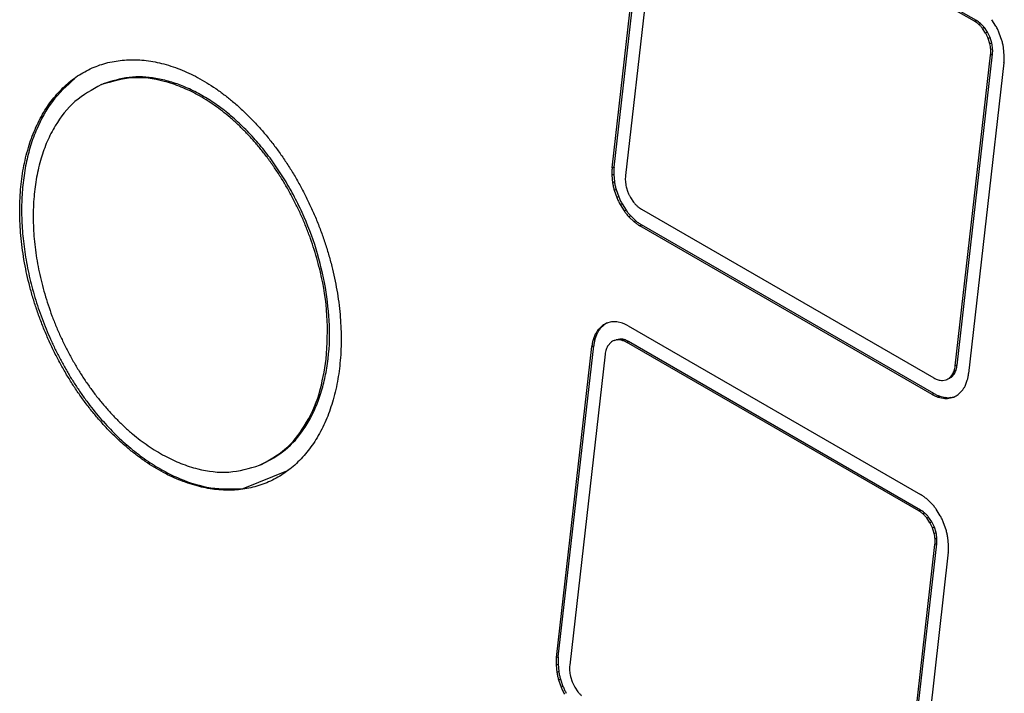
# Model space of a CAD drawing. Units: inches. Extents: x -195 to 195, y -143 to 143.
# Drawn here: x 96 to 98, y 34 to 36 of the extents above; entities that cross this region are included whole.
import ezdxf

# ---------------------------------------------------------------- set-up
doc = ezdxf.new("R2010")
doc.units = ezdxf.units.IN

# ---------------------------------------------------------------- blocks, each defined once
blk = doc.blocks.new('TOP__1', base_point=(-6.5221, 33.1841))
at = {"color": 4, "linetype": 'Continuous'}
for p, q in [((97.2283, 35.5364), (97.3012, 36.1774)), ((97.9712, 35.8372), (97.3688, 36.1849)), ((97.975, 35.8388), (97.3727, 36.1865)), ((97.2244, 35.5348), (97.2973, 36.1758)), ((97.3248, 36.1599), (97.2519, 35.5189)), ((98.0154, 35.8272), (98.0071, 35.8405)), ((97.9941, 35.8128), (97.9876, 35.8225)), ((97.998, 35.8144), (97.9915, 35.8242)), ((98.0275, 35.7978), (98.0223, 35.8128)), ((98.0028, 35.7906), (97.9993, 35.802)), ((98.0067, 35.7923), (98.0032, 35.8037)), ((98.0325, 35.7669), (98.031, 35.7823)), ((97.9315, 35.1266), (98.0044, 35.7676)), ((97.9354, 35.1282), (98.0083, 35.7692)), ((98.0319, 35.7517), (97.959, 35.1107)), ((96.1719, 35.7066), (96.1758, 35.7082)), ((97.2238, 35.5196), (97.2253, 35.5042)), ((97.2277, 35.5213), (97.2292, 35.5058)), ((97.2288, 35.4888), (97.234, 35.4737)), ((97.2327, 35.4904), (97.2379, 35.4753)), ((97.2535, 35.4959), (97.257, 35.4845)), ((97.2622, 35.4737), (97.2687, 35.464)), ((97.2409, 35.4593), (97.2492, 35.446)), ((97.2448, 35.461), (97.2531, 35.4476)), ((97.2852, 35.4494), (97.8875, 35.1016)), ((97.2588, 35.4341), (97.2696, 35.4239)), ((97.2627, 35.4357), (97.2735, 35.4255)), ((97.8837, 35.0679), (97.2813, 35.4157)), ((97.8876, 35.0696), (97.2852, 35.4173)), ((97.204, 35.2094), (97.1962, 35.2019)), ((97.2079, 35.211), (97.2001, 35.2035)), ((97.2123, 35.2139), (97.2079, 35.211)), ((97.2143, 35.2149), (97.2123, 35.2139)), ((97.2232, 35.2172), (97.2131, 35.2145)), ((97.2458, 35.2145), (97.2342, 35.2172)), ((97.2578, 35.209), (97.8602, 34.8612)), ((97.1898, 35.1921), (97.1852, 35.1802)), ((97.1937, 35.1937), (97.1891, 35.1818)), ((97.1096, 34.5252), (97.1825, 35.1662)), ((97.1135, 34.5268), (97.1864, 35.1678)), ((97.2218, 35.175), (97.2163, 35.1689)), ((97.2287, 35.1789), (97.2325, 35.1805)), ((97.2365, 35.1803), (97.2287, 35.1789)), ((97.2403, 35.1819), (97.2325, 35.1805)), ((97.8563, 34.8276), (97.254, 35.1753)), ((97.8602, 34.8292), (97.2579, 35.1769)), ((97.21, 35.1504), (97.1371, 34.5093)), ((97.9197, 35.1019), (97.9252, 35.108)), ((97.9236, 35.1035), (97.9291, 35.1097)), ((97.905, 35.0966), (97.9128, 35.098)), ((97.9128, 35.098), (97.9167, 35.0996)), ((97.9517, 35.0848), (97.9563, 35.0968)), ((97.8957, 35.0624), (97.9073, 35.0597)), ((97.8996, 35.064), (97.9112, 35.0613)), ((97.9183, 35.0597), (97.9285, 35.0624)), ((97.9222, 35.0613), (97.9311, 35.0637)), ((97.9375, 35.0675), (97.9453, 35.0751)), ((96.4978, 34.9215), (96.5017, 34.9232)), ((96.5568, 34.911), (96.4632, 34.8733)), ((97.8827, 34.8428), (97.8719, 34.853)), ((97.9006, 34.8176), (97.8923, 34.8309)), ((97.8793, 34.8032), (97.8728, 34.8129)), ((97.8832, 34.8048), (97.8767, 34.8146)), ((97.9127, 34.7882), (97.9075, 34.8032)), ((97.888, 34.781), (97.8845, 34.7925)), ((97.8919, 34.7827), (97.8884, 34.7941)), ((97.8167, 34.117), (97.8896, 34.758)), ((97.8206, 34.1186), (97.8935, 34.7596)), ((97.9177, 34.7573), (97.9162, 34.7727)), ((97.9171, 34.7421), (97.8442, 34.1011)), ((97.109, 34.5101), (97.1105, 34.4946)), ((97.1129, 34.5117), (97.1144, 34.4962)), ((97.114, 34.4792), (97.1192, 34.4641)), ((97.1179, 34.4808), (97.1231, 34.4657)), ((97.1387, 34.4863), (97.1422, 34.4749)), ((97.1474, 34.4641), (97.1539, 34.4544))]:
    blk.add_line(p, q, dxfattribs=at)
at = {"color": 2, "linetype": 'Continuous'}
for p, q in [((97.9712, 35.8372), (97.975, 35.8388)), ((97.9799, 35.8308), (97.9838, 35.8324)), ((97.9915, 35.8242), (97.9876, 35.8225)), ((97.998, 35.8144), (97.9941, 35.8128)), ((98.0032, 35.8037), (97.9993, 35.802)), ((98.0067, 35.7923), (98.0028, 35.7906)), ((98.0085, 35.7806), (98.0046, 35.779)), ((98.0083, 35.7692), (98.0044, 35.7676)), ((97.2283, 35.5364), (97.2244, 35.5348)), ((97.2277, 35.5213), (97.2238, 35.5196)), ((97.2292, 35.5058), (97.2253, 35.5042)), ((97.2288, 35.4888), (97.2327, 35.4904)), ((97.2379, 35.4753), (97.234, 35.4737)), ((97.2409, 35.4593), (97.2448, 35.461)), ((97.2492, 35.446), (97.2531, 35.4476)), ((97.2627, 35.4357), (97.2588, 35.4341)), ((97.2735, 35.4255), (97.2696, 35.4239)), ((97.2813, 35.4157), (97.2852, 35.4173)), ((97.2001, 35.2035), (97.1962, 35.2019)), ((97.204, 35.2094), (97.2079, 35.211)), ((97.1937, 35.1937), (97.1898, 35.1921)), ((97.1825, 35.1662), (97.1864, 35.1678)), ((97.1891, 35.1818), (97.1852, 35.1802)), ((97.2365, 35.1803), (97.2403, 35.1819)), ((97.245, 35.1792), (97.2489, 35.1808)), ((97.254, 35.1753), (97.2579, 35.1769)), ((97.9354, 35.1282), (97.9315, 35.1266)), ((97.9236, 35.1035), (97.9197, 35.1019)), ((97.9291, 35.1097), (97.9252, 35.108)), ((97.9331, 35.1179), (97.9293, 35.1163)), ((97.8876, 35.0696), (97.8837, 35.0679)), ((97.8957, 35.0624), (97.8996, 35.064)), ((97.9112, 35.0613), (97.9073, 35.0597)), ((97.9222, 35.0613), (97.9183, 35.0597)), ((97.8563, 34.8276), (97.8602, 34.8292)), ((97.869, 34.8228), (97.8651, 34.8212)), ((97.8728, 34.8129), (97.8767, 34.8146)), ((97.8832, 34.8048), (97.8793, 34.8032)), ((97.8884, 34.7941), (97.8845, 34.7925)), ((97.888, 34.781), (97.8919, 34.7827)), ((97.8935, 34.7596), (97.8896, 34.758)), ((97.8937, 34.771), (97.8898, 34.7694)), ((97.1096, 34.5252), (97.1135, 34.5268)), ((97.109, 34.5101), (97.1129, 34.5117)), ((97.1144, 34.4962), (97.1105, 34.4946)), ((97.114, 34.4792), (97.1179, 34.4808)), ((97.1231, 34.4657), (97.1192, 34.4641))]:
    blk.add_line(p, q, dxfattribs=at)
at = {"color": 4, "linetype": 'Continuous'}
for points, knots in [([(97.9799, 35.8308), (97.9785, 35.832), (97.9758, 35.8343), (97.9727, 35.8362), (97.9712, 35.8372)], [0, 0, 0, 0, 0.0054023, 0.01080461, 0.01080461, 0.01080461, 0.01080461]), ([(97.9838, 35.8324), (97.9824, 35.8336), (97.9797, 35.8359), (97.9766, 35.8378), (97.975, 35.8388)], [0, 0, 0, 0, 0.00540208, 0.01080415, 0.01080415, 0.01080415, 0.01080415]), ([(97.9915, 35.8242), (97.9903, 35.8256), (97.9879, 35.8285), (97.9851, 35.8311), (97.9838, 35.8324)], [0, 0, 0, 0, 0.00565646, 0.01131292, 0.01131292, 0.01131292, 0.01131292]), ([(97.9876, 35.8225), (97.9864, 35.824), (97.984, 35.8269), (97.9812, 35.8295), (97.9799, 35.8308)], [0, 0, 0, 0, 0.00565645, 0.0113129, 0.0113129, 0.0113129, 0.0113129]), ([(97.9993, 35.802), (97.9985, 35.8039), (97.997, 35.8076), (97.9951, 35.8111), (97.9941, 35.8128)], [0, 0, 0, 0, 0.0059743, 0.0119486, 0.0119486, 0.0119486, 0.0119486]), ([(98.0032, 35.8037), (98.0024, 35.8055), (98.0009, 35.8092), (97.999, 35.8127), (97.998, 35.8144)], [0, 0, 0, 0, 0.00597433, 0.01194866, 0.01194866, 0.01194866, 0.01194866]), ([(98.0085, 35.7806), (98.0083, 35.7826), (98.008, 35.7865), (98.0071, 35.7903), (98.0067, 35.7923)], [0, 0, 0, 0, 0.00588566, 0.01177131, 0.01177131, 0.01177131, 0.01177131]), ([(98.031, 35.7823), (98.0305, 35.7849), (98.0296, 35.7901), (98.0282, 35.7952), (98.0275, 35.7978)], [0, 0, 0, 0, 0.00791037, 0.01582074, 0.01582074, 0.01582074, 0.01582074]), ([(98.0046, 35.779), (98.0044, 35.781), (98.0041, 35.7849), (98.0033, 35.7887), (98.0028, 35.7906)], [0, 0, 0, 0, 0.00588567, 0.01177135, 0.01177135, 0.01177135, 0.01177135]), ([(98.0044, 35.7676), (98.0046, 35.7695), (98.0049, 35.7733), (98.0047, 35.7771), (98.0046, 35.779)], [0, 0, 0, 0, 0.00572131, 0.01144261, 0.01144261, 0.01144261, 0.01144261]), ([(98.0083, 35.7692), (98.0085, 35.7711), (98.0088, 35.7749), (98.0086, 35.7787), (98.0085, 35.7806)], [0, 0, 0, 0, 0.00572129, 0.01144258, 0.01144258, 0.01144258, 0.01144258]), ([(96.5954, 34.9485), (96.5992, 34.9533), (96.6066, 34.9629), (96.6168, 34.9788), (96.6262, 34.9957), (96.6346, 35.0138), (96.642, 35.0324), (96.6484, 35.052), (96.654, 35.0726), (96.6585, 35.0941), (96.6619, 35.1158), (96.6644, 35.1382), (96.6658, 35.1613), (96.6662, 35.1851), (96.6655, 35.2089), (96.6638, 35.2331), (96.6611, 35.2577), (96.6573, 35.2826), (96.6526, 35.3073), (96.6469, 35.3321), (96.6402, 35.3568), (96.6325, 35.3816), (96.6239, 35.406), (96.6144, 35.4301), (96.604, 35.4538), (96.5928, 35.4772), (96.5807, 35.5001), (96.5679, 35.5223), (96.5544, 35.5439), (96.5403, 35.5647), (96.5253, 35.5849), (96.5098, 35.6042), (96.4939, 35.6225), (96.4775, 35.6398), (96.4604, 35.6563), (96.443, 35.6716), (96.4253, 35.6857), (96.4076, 35.6986), (96.3891, 35.7106), (96.3707, 35.7212), (96.3522, 35.7305), (96.3339, 35.7384), (96.3151, 35.7451), (96.2964, 35.7505), (96.2781, 35.7544), (96.26, 35.7569), (96.2418, 35.7581), (96.224, 35.7578), (96.2065, 35.7561), (96.1896, 35.7531), (96.173, 35.7486), (96.1569, 35.7428), (96.1414, 35.7355), (96.1265, 35.7269), (96.1124, 35.7171), (96.0989, 35.7059), (96.0861, 35.6935), (96.0741, 35.6797), (96.0631, 35.6652), (96.0529, 35.6494), (96.0435, 35.6324), (96.035, 35.6143), (96.0277, 35.5958), (96.0212, 35.5762), (96.0157, 35.5556), (96.0112, 35.5341), (96.0077, 35.5124), (96.0053, 35.4899), (96.0039, 35.4668), (96.0035, 35.443), (96.0042, 35.4192), (96.0058, 35.395), (96.0085, 35.3705), (96.0123, 35.3456), (96.0171, 35.3208), (96.0228, 35.2961), (96.0295, 35.2713), (96.0372, 35.2466), (96.0458, 35.2222), (96.0553, 35.1981), (96.0657, 35.1743), (96.0769, 35.151), (96.089, 35.128), (96.1018, 35.1058), (96.1153, 35.0843), (96.1294, 35.0635), (96.1444, 35.0432), (96.1599, 35.0239), (96.1758, 35.0057), (96.1922, 34.9884), (96.2093, 34.9719), (96.2267, 34.9565), (96.2443, 34.9424), (96.2621, 34.9295), (96.2805, 34.9175), (96.299, 34.9069), (96.3174, 34.8977), (96.3358, 34.8898), (96.3546, 34.883), (96.3732, 34.8777), (96.3916, 34.8738), (96.4097, 34.8712), (96.4278, 34.87), (96.4457, 34.8703), (96.4631, 34.872), (96.48, 34.8751), (96.4966, 34.8795), (96.5128, 34.8854), (96.5283, 34.8927), (96.5432, 34.9013), (96.5573, 34.9111), (96.5708, 34.9222), (96.5837, 34.9347), (96.5915, 34.9439), (96.5954, 34.9485)], [0, 0, 0, 0, 0.018208, 0.036415, 0.056374, 0.076334, 0.096296, 0.116258, 0.138216, 0.160175, 0.182134, 0.204093, 0.227885, 0.251677, 0.275468, 0.29926, 0.324427, 0.349593, 0.374759, 0.399925, 0.425823, 0.451721, 0.477619, 0.503517, 0.529415, 0.555313, 0.581211, 0.607108, 0.632275, 0.657441, 0.682607, 0.707773, 0.731566, 0.755357, 0.779149, 0.80294, 0.8249, 0.846859, 0.868818, 0.890776, 0.910738, 0.9307, 0.95066, 0.970619, 0.988826, 1.007034, 1.025235, 1.043433, 1.060588, 1.077744, 1.094895, 1.112042, 1.12919, 1.14634, 1.163497, 1.180652, 1.19885, 1.217051, 1.235259, 1.253466, 1.273425, 1.293385, 1.313347, 1.333309, 1.355267, 1.377226, 1.399185, 1.421144, 1.444936, 1.468727, 1.492519, 1.516311, 1.541477, 1.566644, 1.59181, 1.616976, 1.642874, 1.668772, 1.69467, 1.720568, 1.746466, 1.772364, 1.798261, 1.824159, 1.849326, 1.874492, 1.899658, 1.924824, 1.948616, 1.972408, 1.9962, 2.019991, 2.041951, 2.06391, 2.085868, 2.107827, 2.127789, 2.147751, 2.167711, 2.187669, 2.205877, 2.224085, 2.242286, 2.260484, 2.277639, 2.294795, 2.311946, 2.329093, 2.346241, 2.363391, 2.380548, 2.397703, 2.415901, 2.434102, 2.434102, 2.434102, 2.434102]), ([(98.0319, 35.7517), (98.0321, 35.7542), (98.0326, 35.7593), (98.0325, 35.7643), (98.0325, 35.7669)], [0, 0, 0, 0, 0.00759174, 0.01518348, 0.01518348, 0.01518348, 0.01518348]), ([(96.1168, 35.7188), (96.1005, 35.704), (96.0681, 35.6744), (96.0444, 35.6295), (96.0317, 35.5978), (96.0259, 35.5801), (96.0209, 35.5622), (96.0166, 35.5436), (96.0131, 35.5243), (96.0105, 35.5043), (96.0087, 35.4843), (96.0076, 35.4637), (96.0074, 35.4427), (96.0081, 35.4212), (96.0095, 35.3997), (96.0117, 35.378), (96.0148, 35.356), (96.0187, 35.3339), (96.0233, 35.3118), (96.0287, 35.2898), (96.0349, 35.2678), (96.0419, 35.2459), (96.0496, 35.2241), (96.058, 35.2027), (96.0671, 35.1815), (96.0768, 35.1606), (96.0873, 35.14), (96.0983, 35.12), (96.1099, 35.1005), (96.1221, 35.0815), (96.1349, 35.0629), (96.1482, 35.045), (96.1618, 35.0279), (96.1759, 35.0115), (96.1906, 34.9957), (96.2055, 34.9808), (96.2207, 34.9667), (96.2361, 34.9536), (96.2521, 34.9411), (96.2682, 34.9297), (96.2843, 34.9193), (96.3005, 34.9099), (96.3171, 34.9013), (96.3485, 34.8873), (96.397, 34.8715), (96.4411, 34.8727), (96.4632, 34.8733)], [0, 0, 0, 0, 0.065495, 0.130991, 0.149574, 0.168143, 0.186712, 0.205285, 0.225421, 0.245557, 0.265694, 0.285833, 0.307332, 0.328832, 0.350332, 0.371831, 0.394331, 0.41683, 0.43933, 0.46183, 0.484864, 0.507898, 0.530933, 0.553967, 0.57702, 0.600072, 0.623125, 0.646178, 0.668731, 0.691284, 0.713837, 0.736391, 0.757974, 0.779557, 0.80114, 0.822723, 0.842966, 0.863208, 0.883448, 0.903689, 0.922373, 0.941054, 0.959736, 0.97843, 1.044272, 1.110113, 1.110113, 1.110113, 1.110113]), ([(96.6354, 35.1406), (96.637, 35.1707), (96.6402, 35.2309), (96.6287, 35.2986), (96.6174, 35.3433), (96.6106, 35.3663), (96.603, 35.3891), (96.5945, 35.4116), (96.5852, 35.4338), (96.575, 35.4557), (96.5641, 35.4771), (96.5525, 35.498), (96.5401, 35.5182), (96.5272, 35.5378), (96.5135, 35.5568), (96.4992, 35.5749), (96.4846, 35.5922), (96.4695, 35.6084), (96.4537, 35.6241), (96.4376, 35.6385), (96.4213, 35.6519), (96.4048, 35.6641), (96.3877, 35.6754), (96.3706, 35.6855), (96.3535, 35.6943), (96.3364, 35.7018), (96.319, 35.7083), (96.2861, 35.7179), (96.2354, 35.7253), (96.1931, 35.7128), (96.1719, 35.7066)], [0, 0, 0, 0, 0.0902068, 0.1804136, 0.2044412, 0.2284624, 0.2524823, 0.276504, 0.3005965, 0.3246884, 0.3487815, 0.3728747, 0.3963352, 0.4197954, 0.4432554, 0.4667154, 0.4889195, 0.5111232, 0.5333268, 0.5555303, 0.5760262, 0.5965213, 0.617015, 0.63751, 0.6561248, 0.6747339, 0.6933387, 0.7119623, 0.7774701, 0.8429773, 0.8429773, 0.8429773, 0.8429773]), ([(96.6354, 35.2784), (96.6302, 35.3049), (96.6197, 35.3579), (96.5983, 35.4151), (96.5814, 35.452), (96.5724, 35.4702), (96.5628, 35.4882), (96.5527, 35.5057), (96.5421, 35.5227), (96.5311, 35.5392), (96.5196, 35.5554), (96.5076, 35.5709), (96.4953, 35.5858), (96.4827, 35.6), (96.4696, 35.6138), (96.4563, 35.6268), (96.4427, 35.639), (96.429, 35.6504), (96.4149, 35.6612), (96.4006, 35.6712), (96.3863, 35.6802), (96.372, 35.6884), (96.3573, 35.6959), (96.3426, 35.7025), (96.328, 35.7081), (96.3136, 35.7127), (96.2989, 35.7166), (96.271, 35.722), (96.2286, 35.7248), (96.1934, 35.7137), (96.1758, 35.7082)], [0, 0, 0, 0, 0.0809298, 0.1618596, 0.1822227, 0.2025835, 0.2229444, 0.243306, 0.2631773, 0.2830484, 0.3029196, 0.3227909, 0.341791, 0.360791, 0.3797908, 0.3987907, 0.4166229, 0.4344548, 0.4522865, 0.470118, 0.4866145, 0.5031106, 0.5196058, 0.5361015, 0.5512747, 0.5664447, 0.5816111, 0.5967878, 0.6516961, 0.7066042, 0.7066042, 0.7066042, 0.7066042]), ([(96.1719, 35.7066), (96.1528, 35.6962), (96.1147, 35.6754), (96.0843, 35.6351), (96.0679, 35.6058), (96.0601, 35.5892), (96.0534, 35.5722), (96.0475, 35.5542), (96.0425, 35.5353), (96.0383, 35.5156), (96.0352, 35.4958), (96.0329, 35.4752), (96.0316, 35.454), (96.0313, 35.4322), (96.0319, 35.4104), (96.0334, 35.3882), (96.0359, 35.3657), (96.0394, 35.3429), (96.0437, 35.3203), (96.0489, 35.2976), (96.0551, 35.2749), (96.0622, 35.2522), (96.07, 35.2299), (96.0787, 35.2078), (96.0882, 35.186), (96.0985, 35.1646), (96.1096, 35.1436), (96.1213, 35.1233), (96.1337, 35.1035), (96.1466, 35.0845), (96.1603, 35.0659), (96.1745, 35.0483), (96.1891, 35.0315), (96.2041, 35.0157), (96.2198, 35.0005), (96.2358, 34.9865), (96.2519, 34.9736), (96.2682, 34.9618), (96.2851, 34.9508), (96.302, 34.9411), (96.3189, 34.9326), (96.3357, 34.9253), (96.3529, 34.9191), (96.3853, 34.91), (96.4353, 34.9031), (96.4769, 34.9154), (96.4978, 34.9215)], [0, 0, 0, 0, 0.064526, 0.129053, 0.147351, 0.16563, 0.183915, 0.202204, 0.222322, 0.242439, 0.262557, 0.282676, 0.304473, 0.32627, 0.348067, 0.369865, 0.392921, 0.415978, 0.439034, 0.462091, 0.485817, 0.509544, 0.533271, 0.556998, 0.580725, 0.604451, 0.628178, 0.651905, 0.674961, 0.698018, 0.721074, 0.744131, 0.765929, 0.787726, 0.809523, 0.83132, 0.851439, 0.871557, 0.891673, 0.911791, 0.930081, 0.948365, 0.966645, 0.984943, 1.049469, 1.113995, 1.113995, 1.113995, 1.113995]), ([(97.2244, 35.5348), (97.2242, 35.5323), (97.2237, 35.5272), (97.2238, 35.5222), (97.2238, 35.5196)], [0, 0, 0, 0, 0.00759131, 0.01518262, 0.01518262, 0.01518262, 0.01518262]), ([(97.2283, 35.5364), (97.2281, 35.5339), (97.2276, 35.5289), (97.2277, 35.5238), (97.2277, 35.5213)], [0, 0, 0, 0, 0.00759128, 0.01518256, 0.01518256, 0.01518256, 0.01518256]), ([(97.2519, 35.5189), (97.2517, 35.517), (97.2514, 35.5132), (97.2516, 35.5094), (97.2517, 35.5075)], [0, 0, 0, 0, 0.00572128, 0.01144257, 0.01144257, 0.01144257, 0.01144257]), ([(97.2517, 35.5075), (97.2519, 35.5055), (97.2522, 35.5016), (97.2531, 35.4978), (97.2535, 35.4959)], [0, 0, 0, 0, 0.00588609, 0.01177217, 0.01177217, 0.01177217, 0.01177217]), ([(97.2253, 35.5042), (97.2258, 35.5016), (97.2267, 35.4964), (97.2281, 35.4913), (97.2288, 35.4888)], [0, 0, 0, 0, 0.00791012, 0.01582024, 0.01582024, 0.01582024, 0.01582024]), ([(97.2292, 35.5058), (97.2297, 35.5032), (97.2306, 35.498), (97.232, 35.4929), (97.2327, 35.4904)], [0, 0, 0, 0, 0.00791, 0.01582001, 0.01582001, 0.01582001, 0.01582001]), ([(97.257, 35.4845), (97.2578, 35.4826), (97.2593, 35.4789), (97.2612, 35.4754), (97.2622, 35.4737)], [0, 0, 0, 0, 0.00597441, 0.01194882, 0.01194882, 0.01194882, 0.01194882]), ([(97.2492, 35.446), (97.2507, 35.444), (97.2537, 35.4398), (97.2571, 35.436), (97.2588, 35.4341)], [0, 0, 0, 0, 0.00766818, 0.01533636, 0.01533636, 0.01533636, 0.01533636]), ([(97.2531, 35.4476), (97.2546, 35.4456), (97.2576, 35.4414), (97.261, 35.4376), (97.2627, 35.4357)], [0, 0, 0, 0, 0.00766839, 0.01533679, 0.01533679, 0.01533679, 0.01533679]), ([(97.2687, 35.464), (97.2699, 35.4625), (97.2723, 35.4596), (97.2751, 35.457), (97.2764, 35.4557)], [0, 0, 0, 0, 0.0056569, 0.01131379, 0.01131379, 0.01131379, 0.01131379]), ([(97.2764, 35.4557), (97.2778, 35.4545), (97.2806, 35.4522), (97.2836, 35.4503), (97.2852, 35.4494)], [0, 0, 0, 0, 0.00540238, 0.01080476, 0.01080476, 0.01080476, 0.01080476]), ([(97.2696, 35.4239), (97.2715, 35.4224), (97.2752, 35.4194), (97.2793, 35.4169), (97.2813, 35.4157)], [0, 0, 0, 0, 0.00715596, 0.01431192, 0.01431192, 0.01431192, 0.01431192]), ([(97.2735, 35.4255), (97.2754, 35.424), (97.2791, 35.421), (97.2832, 35.4186), (97.2852, 35.4173)], [0, 0, 0, 0, 0.00715564, 0.01431128, 0.01431128, 0.01431128, 0.01431128]), ([(96.5017, 34.9232), (96.5188, 34.9323), (96.5532, 34.9505), (96.582, 34.9849), (96.5981, 35.0103), (96.6058, 35.0244), (96.6127, 35.039), (96.6189, 35.0544), (96.6245, 35.0706), (96.6293, 35.0875), (96.6333, 35.1046), (96.6403, 35.1419), (96.6446, 35.2004), (96.6385, 35.2524), (96.6354, 35.2784)], [0, 0, 0, 0, 0.057847, 0.1156942, 0.13181, 0.1479135, 0.1640211, 0.1801325, 0.1977192, 0.2153052, 0.2328906, 0.2504771, 0.3289767, 0.4074764, 0.4074764, 0.4074764, 0.4074764]), ([(97.2001, 35.2035), (97.1989, 35.2019), (97.1965, 35.1988), (97.1947, 35.1954), (97.1937, 35.1937)], [0, 0, 0, 0, 0.00583329, 0.01166658, 0.01166658, 0.01166658, 0.01166658]), ([(97.2131, 35.2145), (97.2115, 35.2138), (97.2083, 35.2124), (97.2054, 35.2104), (97.204, 35.2094)], [0, 0, 0, 0, 0.00523034, 0.01046069, 0.01046069, 0.01046069, 0.01046069]), ([(97.2342, 35.2172), (97.2323, 35.2174), (97.2287, 35.2177), (97.225, 35.2174), (97.2232, 35.2172)], [0, 0, 0, 0, 0.00550153, 0.01100305, 0.01100305, 0.01100305, 0.01100305]), ([(97.2578, 35.209), (97.2559, 35.21), (97.252, 35.2122), (97.2479, 35.2138), (97.2458, 35.2145)], [0, 0, 0, 0, 0.00663609, 0.01327217, 0.01327217, 0.01327217, 0.01327217]), ([(97.1962, 35.2019), (97.195, 35.2003), (97.1926, 35.1972), (97.1908, 35.1938), (97.1898, 35.1921)], [0, 0, 0, 0, 0.00583329, 0.01166657, 0.01166657, 0.01166657, 0.01166657]), ([(97.1852, 35.1802), (97.1846, 35.1779), (97.1834, 35.1733), (97.1828, 35.1686), (97.1825, 35.1662)], [0, 0, 0, 0, 0.00710357, 0.01420714, 0.01420714, 0.01420714, 0.01420714]), ([(97.1891, 35.1818), (97.1885, 35.1795), (97.1873, 35.1749), (97.1867, 35.1702), (97.1864, 35.1678)], [0, 0, 0, 0, 0.00710354, 0.01420709, 0.01420709, 0.01420709, 0.01420709]), ([(97.2163, 35.1689), (97.2155, 35.1676), (97.2139, 35.1649), (97.2128, 35.162), (97.2122, 35.1606)], [0, 0, 0, 0, 0.004612468, 0.009224939, 0.009224939, 0.009224939, 0.009224939]), ([(97.2287, 35.1789), (97.2274, 35.1784), (97.225, 35.1774), (97.2229, 35.1758), (97.2218, 35.175)], [0, 0, 0, 0, 0.003930691, 0.007861385, 0.007861385, 0.007861385, 0.007861385]), ([(97.245, 35.1792), (97.2436, 35.1795), (97.2408, 35.1802), (97.2379, 35.1803), (97.2365, 35.1803)], [0, 0, 0, 0, 0.004317163, 0.00863432, 0.00863432, 0.00863432, 0.00863432]), ([(97.2489, 35.1808), (97.2475, 35.1812), (97.2447, 35.1818), (97.2418, 35.1819), (97.2403, 35.1819)], [0, 0, 0, 0, 0.004317147, 0.008634289, 0.008634289, 0.008634289, 0.008634289]), ([(97.254, 35.1753), (97.2526, 35.1761), (97.2497, 35.1777), (97.2466, 35.1787), (97.245, 35.1792)], [0, 0, 0, 0, 0.00490681, 0.009813617, 0.009813617, 0.009813617, 0.009813617]), ([(97.2579, 35.1769), (97.2564, 35.1777), (97.2536, 35.1793), (97.2504, 35.1803), (97.2489, 35.1808)], [0, 0, 0, 0, 0.004907009, 0.009814015, 0.009814015, 0.009814015, 0.009814015]), ([(97.2122, 35.1606), (97.2117, 35.1589), (97.2107, 35.1556), (97.2102, 35.1521), (97.21, 35.1504)], [0, 0, 0, 0, 0.00525543, 0.01051086, 0.01051086, 0.01051086, 0.01051086]), ([(96.4978, 34.9215), (96.5161, 34.9315), (96.5529, 34.9514), (96.5945, 35.0042), (96.6236, 35.068), (96.6314, 35.1164), (96.6354, 35.1406)], [0, 0, 0, 0, 0.0620837, 0.1241678, 0.197357, 0.2705463, 0.2705463, 0.2705463, 0.2705463]), ([(97.9293, 35.1163), (97.9298, 35.118), (97.9308, 35.1213), (97.9313, 35.1248), (97.9315, 35.1266)], [0, 0, 0, 0, 0.00525548, 0.01051096, 0.01051096, 0.01051096, 0.01051096]), ([(97.9331, 35.1179), (97.9337, 35.1196), (97.9347, 35.123), (97.9352, 35.1264), (97.9354, 35.1282)], [0, 0, 0, 0, 0.00525551, 0.01051102, 0.01051102, 0.01051102, 0.01051102]), ([(97.8875, 35.1016), (97.8889, 35.1008), (97.8918, 35.0992), (97.8949, 35.0982), (97.8965, 35.0977)], [0, 0, 0, 0, 0.004906621, 0.009813238, 0.009813238, 0.009813238, 0.009813238]), ([(97.9128, 35.098), (97.9141, 35.0985), (97.9165, 35.0995), (97.9186, 35.1011), (97.9197, 35.1019)], [0, 0, 0, 0, 0.003930829, 0.007861659, 0.007861659, 0.007861659, 0.007861659]), ([(97.9167, 35.0996), (97.918, 35.1001), (97.9204, 35.1012), (97.9225, 35.1027), (97.9236, 35.1035)], [0, 0, 0, 0, 0.003930818, 0.007861638, 0.007861638, 0.007861638, 0.007861638]), ([(97.9252, 35.108), (97.926, 35.1094), (97.9276, 35.112), (97.9287, 35.1149), (97.9293, 35.1163)], [0, 0, 0, 0, 0.004612391, 0.009224787, 0.009224787, 0.009224787, 0.009224787]), ([(97.9291, 35.1097), (97.9299, 35.111), (97.9315, 35.1136), (97.9326, 35.1165), (97.9331, 35.1179)], [0, 0, 0, 0, 0.00461233, 0.009224663, 0.009224663, 0.009224663, 0.009224663]), ([(97.9563, 35.0968), (97.9569, 35.099), (97.9581, 35.1036), (97.9587, 35.1083), (97.959, 35.1107)], [0, 0, 0, 0, 0.00710308, 0.01420615, 0.01420615, 0.01420615, 0.01420615]), ([(97.8965, 35.0977), (97.8979, 35.0974), (97.9007, 35.0967), (97.9036, 35.0966), (97.905, 35.0966)], [0, 0, 0, 0, 0.004316695, 0.008633384, 0.008633384, 0.008633384, 0.008633384]), ([(97.9453, 35.0751), (97.9465, 35.0766), (97.9489, 35.0797), (97.9507, 35.0831), (97.9517, 35.0848)], [0, 0, 0, 0, 0.00583326, 0.01166653, 0.01166653, 0.01166653, 0.01166653]), ([(97.8837, 35.0679), (97.8856, 35.0669), (97.8895, 35.0647), (97.8936, 35.0632), (97.8957, 35.0624)], [0, 0, 0, 0, 0.00663564, 0.01327128, 0.01327128, 0.01327128, 0.01327128]), ([(97.8876, 35.0696), (97.8895, 35.0685), (97.8934, 35.0663), (97.8975, 35.0648), (97.8996, 35.064)], [0, 0, 0, 0, 0.00663586, 0.01327172, 0.01327172, 0.01327172, 0.01327172]), ([(97.9112, 35.0613), (97.9131, 35.0611), (97.9167, 35.0608), (97.9204, 35.0612), (97.9222, 35.0613)], [0, 0, 0, 0, 0.00550144, 0.01100288, 0.01100288, 0.01100288, 0.01100288]), ([(97.9285, 35.0624), (97.93, 35.0631), (97.9332, 35.0645), (97.9361, 35.0665), (97.9375, 35.0675)], [0, 0, 0, 0, 0.00523062, 0.01046124, 0.01046124, 0.01046124, 0.01046124]), ([(97.9073, 35.0597), (97.9092, 35.0595), (97.9128, 35.0592), (97.9165, 35.0595), (97.9183, 35.0597)], [0, 0, 0, 0, 0.00550145, 0.0110029, 0.0110029, 0.0110029, 0.0110029]), ([(97.8719, 34.853), (97.87, 34.8545), (97.8663, 34.8575), (97.8622, 34.86), (97.8602, 34.8612)], [0, 0, 0, 0, 0.00715559, 0.01431118, 0.01431118, 0.01431118, 0.01431118]), ([(97.8923, 34.8309), (97.8908, 34.833), (97.8878, 34.8371), (97.8844, 34.8409), (97.8827, 34.8428)], [0, 0, 0, 0, 0.00766817, 0.01533634, 0.01533634, 0.01533634, 0.01533634]), ([(97.8651, 34.8212), (97.8637, 34.8224), (97.8609, 34.8247), (97.8579, 34.8266), (97.8563, 34.8276)], [0, 0, 0, 0, 0.00540229, 0.01080458, 0.01080458, 0.01080458, 0.01080458]), ([(97.869, 34.8228), (97.8676, 34.824), (97.8648, 34.8263), (97.8618, 34.8282), (97.8602, 34.8292)], [0, 0, 0, 0, 0.00540231, 0.01080461, 0.01080461, 0.01080461, 0.01080461]), ([(97.8728, 34.8129), (97.8716, 34.8144), (97.8692, 34.8173), (97.8664, 34.8199), (97.8651, 34.8212)], [0, 0, 0, 0, 0.00565647, 0.01131295, 0.01131295, 0.01131295, 0.01131295]), ([(97.8767, 34.8146), (97.8755, 34.816), (97.8731, 34.8189), (97.8703, 34.8215), (97.869, 34.8228)], [0, 0, 0, 0, 0.00565648, 0.01131295, 0.01131295, 0.01131295, 0.01131295]), ([(97.8845, 34.7925), (97.8837, 34.7943), (97.8822, 34.798), (97.8803, 34.8015), (97.8793, 34.8032)], [0, 0, 0, 0, 0.00597406, 0.01194811, 0.01194811, 0.01194811, 0.01194811]), ([(97.8884, 34.7941), (97.8876, 34.7959), (97.8861, 34.7996), (97.8842, 34.8031), (97.8832, 34.8048)], [0, 0, 0, 0, 0.00597405, 0.0119481, 0.0119481, 0.0119481, 0.0119481]), ([(97.8898, 34.7694), (97.8896, 34.7714), (97.8893, 34.7753), (97.8884, 34.7791), (97.888, 34.781)], [0, 0, 0, 0, 0.00588576, 0.01177152, 0.01177152, 0.01177152, 0.01177152]), ([(97.8937, 34.771), (97.8935, 34.773), (97.8932, 34.7769), (97.8923, 34.7807), (97.8919, 34.7827)], [0, 0, 0, 0, 0.00588575, 0.0117715, 0.0117715, 0.0117715, 0.0117715]), ([(97.9162, 34.7727), (97.9157, 34.7753), (97.9148, 34.7805), (97.9134, 34.7856), (97.9127, 34.7882)], [0, 0, 0, 0, 0.00791008, 0.01582016, 0.01582016, 0.01582016, 0.01582016]), ([(97.8896, 34.758), (97.8898, 34.7599), (97.8901, 34.7637), (97.8899, 34.7675), (97.8898, 34.7694)], [0, 0, 0, 0, 0.00572128, 0.01144256, 0.01144256, 0.01144256, 0.01144256]), ([(97.8935, 34.7596), (97.8937, 34.7615), (97.894, 34.7653), (97.8938, 34.7691), (97.8937, 34.771)], [0, 0, 0, 0, 0.00572126, 0.01144252, 0.01144252, 0.01144252, 0.01144252]), ([(97.9171, 34.7421), (97.9173, 34.7446), (97.9178, 34.7497), (97.9177, 34.7547), (97.9177, 34.7573)], [0, 0, 0, 0, 0.00759174, 0.01518347, 0.01518347, 0.01518347, 0.01518347]), ([(97.1096, 34.5252), (97.1094, 34.5227), (97.1089, 34.5176), (97.109, 34.5126), (97.109, 34.5101)], [0, 0, 0, 0, 0.00759173, 0.01518347, 0.01518347, 0.01518347, 0.01518347]), ([(97.1135, 34.5268), (97.1132, 34.5243), (97.1128, 34.5193), (97.1129, 34.5142), (97.1129, 34.5117)], [0, 0, 0, 0, 0.00759176, 0.01518352, 0.01518352, 0.01518352, 0.01518352]), ([(97.1105, 34.4946), (97.111, 34.492), (97.1119, 34.4868), (97.1133, 34.4817), (97.114, 34.4792)], [0, 0, 0, 0, 0.00791002, 0.01582004, 0.01582004, 0.01582004, 0.01582004]), ([(97.1144, 34.4962), (97.1149, 34.4936), (97.1158, 34.4884), (97.1172, 34.4833), (97.1179, 34.4808)], [0, 0, 0, 0, 0.00791012, 0.01582024, 0.01582024, 0.01582024, 0.01582024]), ([(97.1371, 34.5093), (97.1369, 34.5074), (97.1366, 34.5036), (97.1368, 34.4998), (97.1369, 34.4979)], [0, 0, 0, 0, 0.00572131, 0.01144262, 0.01144262, 0.01144262, 0.01144262]), ([(97.1369, 34.4979), (97.1371, 34.496), (97.1374, 34.492), (97.1382, 34.4882), (97.1387, 34.4863)], [0, 0, 0, 0, 0.00588611, 0.01177222, 0.01177222, 0.01177222, 0.01177222]), ([(97.1422, 34.4749), (97.143, 34.473), (97.1445, 34.4693), (97.1464, 34.4658), (97.1474, 34.4641)], [0, 0, 0, 0, 0.00597442, 0.01194883, 0.01194883, 0.01194883, 0.01194883]), ([(97.1539, 34.4544), (97.1551, 34.4529), (97.1575, 34.45), (97.1603, 34.4474), (97.1616, 34.4461)], [0, 0, 0, 0, 0.00565689, 0.01131377, 0.01131377, 0.01131377, 0.01131377])]:
    blk.add_open_spline(points, degree=3, knots=knots, dxfattribs=at)
for points in [[(98.0223, 35.8128), (98.0212, 35.8153), (98.0192, 35.8201), (98.0167, 35.8248), (98.0154, 35.8272)], [(97.234, 35.4737), (97.2351, 35.4713), (97.2372, 35.4664), (97.2396, 35.4617), (97.2409, 35.4593)], [(97.2379, 35.4753), (97.239, 35.4729), (97.241, 35.468), (97.2435, 35.4633), (97.2448, 35.461)], [(97.9075, 34.8032), (97.9064, 34.8057), (97.9043, 34.8105), (97.9019, 34.8152), (97.9006, 34.8176)], [(97.1192, 34.4641), (97.1203, 34.4617), (97.1223, 34.4568), (97.1248, 34.4521), (97.1261, 34.4497)], [(97.1231, 34.4657), (97.1242, 34.4633), (97.1262, 34.4584), (97.1287, 34.4537), (97.13, 34.4514)]]:
    blk.add_open_spline(points, degree=3, dxfattribs=at)
blk = doc.blocks.new('TOP__350', base_point=(0, 0))
blk.add_blockref('TOP__1', (-6.5221, 33.1841))

msp = doc.modelspace()

# ---------------------------------------------------------------- block references
msp.add_blockref('TOP__350', (0, 0))

doc.saveas('drawing.dxf')
